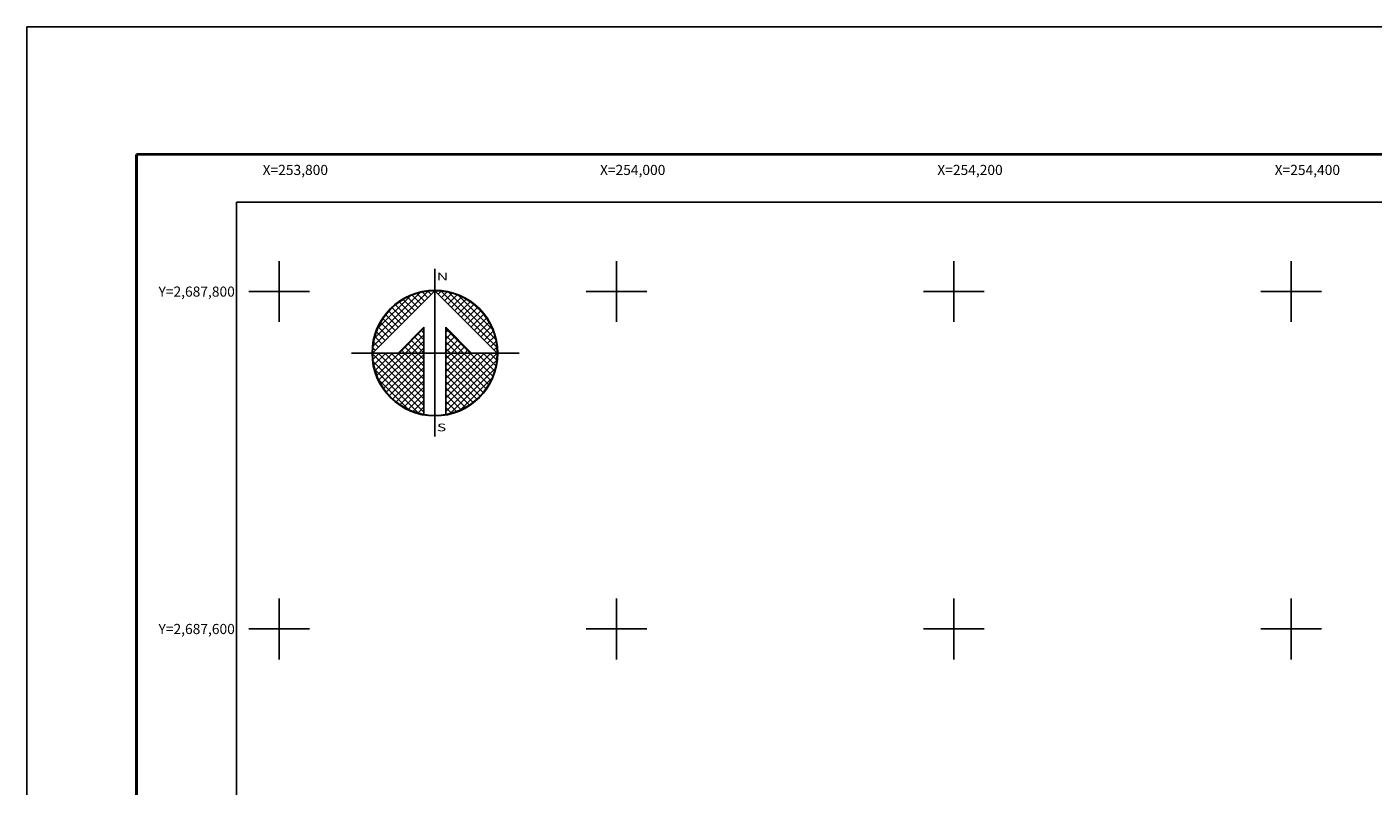
# Model space of a CAD drawing. Units: millimetres. Extents: x 253650 to 256050, y 2686157 to 2687957.
# Drawn here: x 253650 to 254449, y 2687507 to 2687957 of the extents above; entities that cross this region are included whole.
import ezdxf
from ezdxf.enums import TextEntityAlignment as Align

# ---------------------------------------------------------------- set-up
doc = ezdxf.new("R2010")
doc.units = ezdxf.units.MM
doc.linetypes.add('CENTRO1', pattern=[0.44, 0.2, -0.08, 0.08, -0.08])
for name, color, linetype in [('Cuadricula', 7, 'Continuous'), ('CUDRO_PTS_GPS', 7, 'Continuous'), ('CVL_RET', 7, 'Continuous'), ('CVL_RET_TX', 7, 'Continuous'), ('CVL_RETUTM', 8, 'Continuous'), ('MARGEN', 7, 'Continuous'), ('NOR', 8, 'Continuous'), ('PLEAMAR_MAXIMA', 1, 'CENTRO1')]:
    doc.layers.add(name, color=color, linetype=linetype)
doc.styles.add('MONOTXT4', font='MONOTXT4.shx')
doc.styles.add('ROMAND', font='romand', dxfattribs={"height": 80})

# ---------------------------------------------------------------- blocks, each defined once
blk = doc.blocks.new('*X2')
at = {"color": 0}
for p, q in [((631618.14, 2545735.2), (631622.47, 2545739.53)), ((631618.25, 2545735.82), (631621.85, 2545739.42)), ((631618.5, 2545736.59), (631621.08, 2545739.17)), ((631621.67, 2545738.24), (631620.85, 2545739.06)), ((631621.93, 2545738.5), (631621.21, 2545739.22)), ((631622.19, 2545738.75), (631621.59, 2545739.35)), ((631622.45, 2545739.01), (631622, 2545739.46)), ((631622.7, 2545739.27), (631622.44, 2545739.53)), ((631622.96, 2545739.52), (631622.92, 2545739.56)), ((631623.01, 2545739.55), (631623.02, 2545739.56)), ((631623.26, 2545739.29), (631623.5, 2545739.53)), ((631627.86, 2545735.14), (631623.46, 2545739.54)), ((631623.52, 2545739.04), (631623.95, 2545739.47)), ((631623.78, 2545738.78), (631624.36, 2545739.36)), ((631624.03, 2545738.52), (631624.75, 2545739.24)), ((631627.76, 2545735.75), (631624.07, 2545739.44)), ((631624.29, 2545738.26), (631625.11, 2545739.08)), ((631627.53, 2545736.5), (631624.82, 2545739.21)), ((631620.39, 2545736.95), (631619.38, 2545737.96)), ((631620.65, 2545737.21), (631619.64, 2545738.22)), ((631620.9, 2545737.47), (631619.91, 2545738.46)), ((631621.16, 2545737.72), (631620.2, 2545738.68)), ((631621.42, 2545737.98), (631620.52, 2545738.88)), ((631624.55, 2545738.01), (631625.44, 2545738.9)), ((631624.81, 2545737.75), (631625.76, 2545738.7)), ((631625.06, 2545737.49), (631626.05, 2545738.48)), ((631625.32, 2545737.24), (631626.33, 2545738.25)), ((631625.58, 2545736.98), (631626.59, 2545737.99)), ((631626.8, 2545737.74), (631626.06, 2545738.48)), ((631619.62, 2545736.18), (631618.74, 2545737.07)), ((631619.88, 2545736.44), (631618.93, 2545737.38)), ((631620.13, 2545736.7), (631619.15, 2545737.68)), ((631625.83, 2545736.72), (631626.82, 2545737.71)), ((631626.09, 2545736.47), (631627.04, 2545737.42)), ((631626.35, 2545736.21), (631627.24, 2545737.1)), ((631618.85, 2545735.41), (631618.29, 2545735.97)), ((631619.1, 2545735.67), (631618.41, 2545736.36)), ((631619.36, 2545735.93), (631618.56, 2545736.72)), ((631620.19, 2545734.67), (631622.14, 2545736.63)), ((631620.7, 2545734.67), (631622.14, 2545736.11)), ((631622.14, 2545735.2), (631621.4, 2545735.95)), ((631622.14, 2545735.72), (631621.65, 2545736.2)), ((631622.14, 2545736.23), (631621.91, 2545736.46)), ((631625.75, 2545734.67), (631623.85, 2545736.57)), ((631623.85, 2545736.28), (631624.06, 2545736.49)), ((631623.85, 2545735.77), (631624.31, 2545736.23)), ((631625.24, 2545734.67), (631623.85, 2545736.06)), ((631623.85, 2545735.26), (631624.57, 2545735.97)), ((631626.6, 2545735.95), (631627.41, 2545736.76)), ((631626.86, 2545735.69), (631627.57, 2545736.4)), ((631627.12, 2545735.44), (631627.7, 2545736.01)), ((631618.33, 2545734.9), (631618.13, 2545735.1)), ((631618.59, 2545735.15), (631618.19, 2545735.55)), ((631620.61, 2545734.67), (631620.37, 2545734.92)), ((631621.13, 2545734.67), (631620.62, 2545735.18)), ((631621.64, 2545734.67), (631620.88, 2545735.43)), ((631622.14, 2545734.69), (631621.14, 2545735.69)), ((631621.21, 2545734.67), (631622.14, 2545735.6)), ((631621.73, 2545734.67), (631622.14, 2545735.08)), ((631623.85, 2545734.74), (631624.83, 2545735.72)), ((631624.73, 2545734.67), (631623.85, 2545735.55)), ((631624.21, 2545734.67), (631623.85, 2545735.03)), ((631624.3, 2545734.67), (631625.09, 2545735.46)), ((631624.81, 2545734.67), (631625.34, 2545735.2)), ((631625.33, 2545734.67), (631625.6, 2545734.95)), ((631627.38, 2545735.18), (631627.79, 2545735.6)), ((631627.63, 2545734.92), (631627.86, 2545735.15)), ((631618.11, 2545734.65), (631618.13, 2545734.67)), ((631622.14, 2545730.58), (631618.11, 2545734.61)), ((631618.14, 2545734.17), (631618.64, 2545734.67)), ((631622.14, 2545730.06), (631618.15, 2545734.05)), ((631618.2, 2545733.72), (631619.16, 2545734.67)), ((631618.31, 2545733.31), (631619.67, 2545734.67)), ((631618.44, 2545732.92), (631620.19, 2545734.67)), ((631622.14, 2545731.09), (631618.56, 2545734.67)), ((631618.59, 2545732.56), (631620.7, 2545734.67)), ((631618.77, 2545732.23), (631621.21, 2545734.67)), ((631618.97, 2545731.91), (631621.73, 2545734.67)), ((631622.14, 2545731.6), (631619.07, 2545734.67)), ((631619.19, 2545731.62), (631622.14, 2545734.57)), ((631619.42, 2545731.34), (631622.14, 2545734.06)), ((631622.14, 2545732.12), (631619.58, 2545734.67)), ((631622.14, 2545732.63), (631620.1, 2545734.67)), ((631622.14, 2545733.15), (631620.61, 2545734.67)), ((631622.14, 2545733.66), (631621.13, 2545734.67)), ((631622.14, 2545734.18), (631621.64, 2545734.67)), ((631623.85, 2545731.14), (631627.38, 2545734.67)), ((631623.85, 2545731.66), (631626.87, 2545734.67)), ((631623.85, 2545732.17), (631626.36, 2545734.67)), ((631623.85, 2545732.68), (631625.84, 2545734.67)), ((631623.85, 2545733.2), (631625.33, 2545734.67)), ((631623.85, 2545733.71), (631624.81, 2545734.67)), ((631623.85, 2545734.23), (631624.3, 2545734.67)), ((631623.85, 2545730.63), (631627.88, 2545734.66)), ((631626.78, 2545731.59), (631623.85, 2545734.52)), ((631623.85, 2545730.11), (631627.85, 2545734.11)), ((631626.54, 2545731.31), (631623.85, 2545734)), ((631627, 2545731.88), (631624.21, 2545734.67)), ((631627.21, 2545732.19), (631624.73, 2545734.67)), ((631627.39, 2545732.53), (631625.24, 2545734.67)), ((631627.54, 2545732.88), (631625.75, 2545734.67)), ((631625.84, 2545734.67), (631625.86, 2545734.69)), ((631627.68, 2545733.27), (631626.27, 2545734.67)), ((631627.78, 2545733.68), (631626.78, 2545734.67)), ((631627.85, 2545734.12), (631627.3, 2545734.67)), ((631627.88, 2545734.6), (631627.81, 2545734.67)), ((631621.73, 2545729.95), (631618.28, 2545733.41)), ((631619.68, 2545731.08), (631622.14, 2545733.54)), ((631619.96, 2545730.85), (631622.14, 2545733.03)), ((631626.28, 2545731.06), (631623.85, 2545733.49)), ((631626, 2545730.82), (631623.85, 2545732.98)), ((631624.19, 2545729.94), (631627.73, 2545733.48)), ((631624.97, 2545730.21), (631627.46, 2545732.7)), ((631620.92, 2545730.25), (631618.57, 2545732.6)), ((631620.26, 2545730.63), (631622.14, 2545732.51)), ((631620.57, 2545730.43), (631622.14, 2545732)), ((631625.71, 2545730.61), (631623.85, 2545732.46)), ((631625.39, 2545730.41), (631623.85, 2545731.95)), ((631620.91, 2545730.26), (631622.14, 2545731.49)), ((631621.27, 2545730.1), (631622.14, 2545730.97)), ((631625.05, 2545730.24), (631623.85, 2545731.43)), ((631624.68, 2545730.09), (631623.85, 2545730.92)), ((631621.66, 2545729.98), (631622.14, 2545730.46)), ((631622.07, 2545729.88), (631622.14, 2545729.94)), ((631624.29, 2545729.96), (631623.85, 2545730.41)), ((631623.88, 2545729.87), (631623.85, 2545729.89))]:
    blk.add_line(p, q, dxfattribs=at)
blk = doc.blocks.new('A$C76E81A6D')
at = {"layer": 'NOR'}
for p, q in [((7.36, 11.1), (7.36, 2.17)), ((9.59, 11.1), (9.59, 2.17))]:
    blk.add_line(p, q, dxfattribs=at)
at = {"layer": 'NOR', "color": 1, "linetype": 'Continuous'}
for points in [[(8.48, 0), (8.48, 17.06)], [(0, 8.48), (17.06, 8.48)]]:
    blk.add_lwpolyline(points, dxfattribs=at)
at = {"layer": 'NOR'}
for points in [[(8.48, 14.83), (2.12, 8.48), (4.74, 8.48), (7.36, 11.1)], [(9.59, 11.1), (12.21, 8.48), (14.83, 8.48), (8.48, 14.83)]]:
    blk.add_lwpolyline(points, dxfattribs=at)
at = {"layer": 'NOR', "color": 1, "linetype": 'Continuous'}
for radius in [6.4, 6.38, 6.37, 6.35]:
    blk.add_circle((8.48, 8.48), radius, dxfattribs=at)
at = {"layer": 'NOR', "linetype": 'Continuous', "xscale": 1.3, "yscale": 1.3, "zscale": 1.3}
blk.add_blockref('*X2', (-821101.42, -3309446.6), dxfattribs=at)
at = {"layer": 'NOR', "color": 7, "style": 'ROMAND', "width": 1.5}
for s, p in [('N', (8.68, 15.87)), ('S', (8.68, 0.52))]:
    blk.add_text(s, height=0.779, dxfattribs=at).set_placement(p)
blk = doc.blocks.new('A$C11580645')
at = {"layer": 'CVL_RET', "linetype": 'Continuous', "xscale": 6.5, "yscale": 6.5, "zscale": 6.5}
blk.add_blockref('A$C76E81A6D', (0, 0), dxfattribs=at)
blk = doc.blocks.new('A$C63EC3432')
at = {"layer": 'CUDRO_PTS_GPS', "color": 7, "linetype": 'Continuous'}
blk.add_blockref('A$C11580645', (0, 0), dxfattribs=at)
blk = doc.blocks.new('A$C36F53D36')
at = {"layer": 'PLEAMAR_MAXIMA', "linetype": 'Continuous', "xscale": 0.6400000000000001, "yscale": 0.6400000000000001, "zscale": 0.6400000000000001}
blk.add_blockref('A$C63EC3432', (0, 0), dxfattribs=at)

msp = doc.modelspace()

# ---------------------------------------------------------------- linework, layer by layer
at = {"layer": 'Cuadricula', "color": 7, "linetype": 'Continuous'}
msp.add_lwpolyline([(253774.69, 2687853.01), (255574.69, 2687853.01), (255574.69, 2686253.01), (253774.69, 2686253.01)], close=True, dxfattribs=at)
msp.add_lwpolyline([(253774.69, 2687853.01), (255574.69, 2687853.01), (255574.69, 2686253.01), (253774.69, 2686253.01)], close=True, dxfattribs=at)
msp.add_lwpolyline([(253774.69, 2687853.01), (255574.69, 2687853.01), (255574.69, 2686253.01), (253774.69, 2686253.01)], close=True, dxfattribs=at)
at = {"layer": 'CVL_RETUTM', "color": 8, "linetype": 'Continuous'}
for p, q in [((253800, 2687818), (253800, 2687782)), ((254000, 2687818), (254000, 2687782)), ((254200, 2687818), (254200, 2687782)), ((254400, 2687818), (254400, 2687782)), ((253782, 2687800), (253818, 2687800)), ((253982, 2687800), (254018, 2687800)), ((254182, 2687800), (254218, 2687800)), ((254382, 2687800), (254418, 2687800)), ((253800, 2687618), (253800, 2687582)), ((254000, 2687618), (254000, 2687582)), ((254200, 2687618), (254200, 2687582)), ((254400, 2687618), (254400, 2687582)), ((253782, 2687600), (253818, 2687600)), ((253982, 2687600), (254018, 2687600)), ((254182, 2687600), (254218, 2687600)), ((254382, 2687600), (254418, 2687600))]:
    msp.add_line(p, q, dxfattribs=at)
at = {"layer": 'MARGEN', "color": 255, "linetype": 'Continuous', "elevation": 2.32}
msp.add_lwpolyline([(253650.49, 2687956.89), (256050.49, 2687956.89), (256050.49, 2686156.89), (253650.49, 2686156.89)], close=True, dxfattribs=at)
at = {"layer": 'MARGEN', "color": 7, "linetype": 'Continuous', "const_width": 1.6}
for points in [[(253715.45, 2687881.29), (255967.3, 2687881.29)], [(253715.45, 2686219.98), (253715.45, 2687881.29)]]:
    msp.add_lwpolyline(points, dxfattribs=at)
at = {"layer": 'MARGEN', "color": 7, "linetype": 'Continuous'}
msp.add_lwpolyline([(253774.69, 2687853.01), (255574.69, 2687853.01), (255574.69, 2686253.01), (253774.69, 2686253.01)], close=True, dxfattribs=at)
msp.add_lwpolyline([(253774.69, 2687853.01), (255574.69, 2687853.01), (255574.69, 2686253.01), (253774.69, 2686253.01)], close=True, dxfattribs=at)

# ---------------------------------------------------------------- block references
at = {"layer": 'NOR', "xscale": 1.399999999906868, "yscale": 1.400000000372529, "zscale": 1.4}
msp.add_blockref('A$C36F53D36', (253842.99, 2687714.17), dxfattribs=at)

# ---------------------------------------------------------------- texts
at = {"layer": 'CVL_RET_TX', "color": 7, "style": 'MONOTXT4'}
for s, p in [('X=253,800', (253829, 2687872.12)), ('X=254,000', (254029, 2687872.12)), ('X=254,200', (254229, 2687872.12)), ('X=254,400', (254429, 2687872.12)), ('Y=2,687,800', (253773.75, 2687800)), ('Y=2,687,600', (253773.75, 2687600))]:
    msp.add_text(s, height=6, dxfattribs=at).set_placement(p, align=Align.MIDDLE_RIGHT)

doc.saveas('drawing.dxf')
